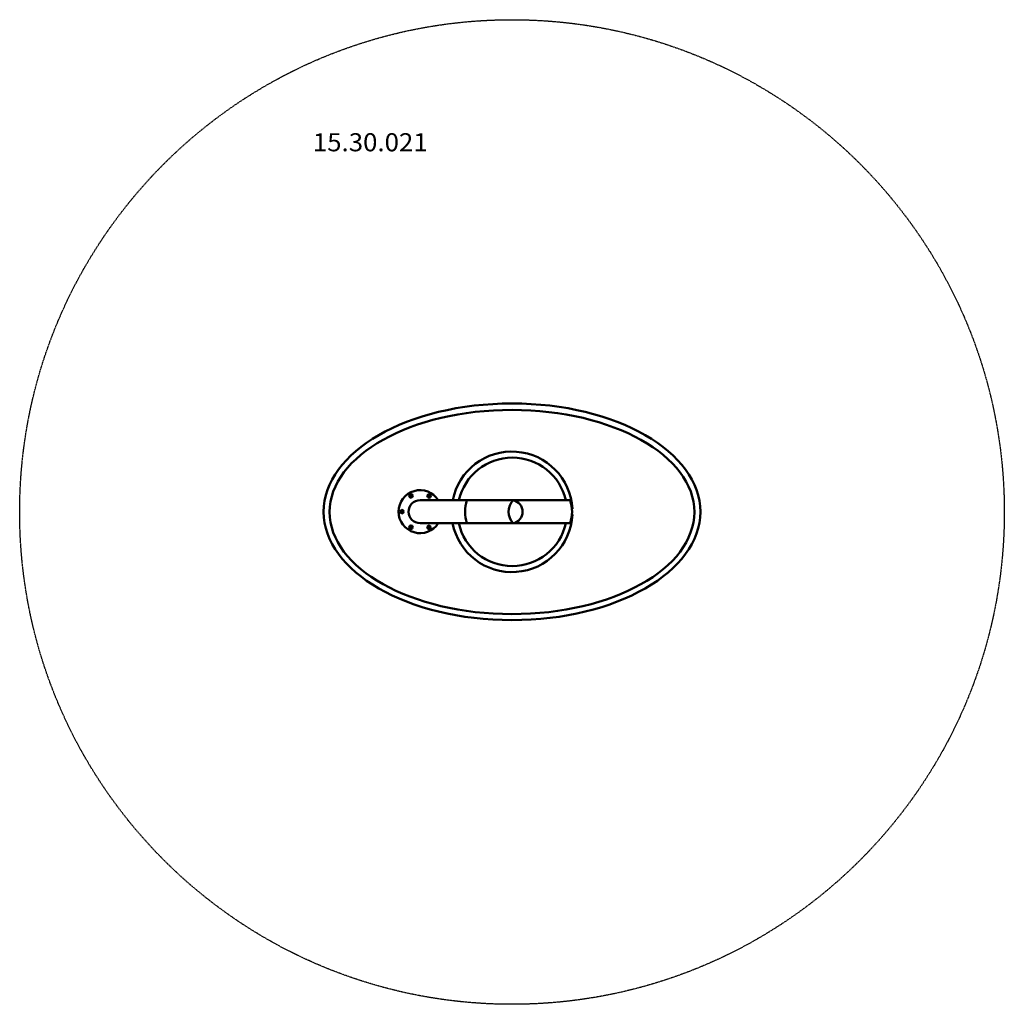
# Model space of a CAD drawing. Units: millimetres. Extents: x 5591 to 10491, y -3395 to 1505.
import ezdxf
from ezdxf.enums import TextEntityAlignment as Align

# ---------------------------------------------------------------- set-up
doc = ezdxf.new("R2010")
doc.units = ezdxf.units.MM
doc.header["$LTSCALE"] = 5
doc.linetypes.add('AUSGEZOGEN', pattern=[0])
doc.linetypes.add('DASHED', pattern=[0.75, 0.5, -0.25])
for name, color, linetype in [('Hauptlinie', 7, 'Continuous'), ('Layer1', 7, 'Continuous'), ('verdeckt', 7, 'Continuous')]:
    doc.layers.add(name, color=color, linetype=linetype)
doc.styles.add('Arial', font='ARIAL.TTF')

msp = doc.modelspace()

# ---------------------------------------------------------------- linework, layer by layer
at = {"layer": 'Hauptlinie', "color": 7, "linetype": 'AUSGEZOGEN', "lineweight": 50}
for p, q in [((7583.5, -886.4), (7745.7, -886.4)), ((8330.1, -886.5), (7745.7, -886.4)), ((7583.5, -1000.7), (7745.7, -1000.7)), ((8330.3, -1001.4), (7745.7, -1000.7))]:
    msp.add_line(p, q, dxfattribs=at)
for centre, radius in [((7538.7, -865), 9), ((7538.7, -865.3), 5.5), ((7628.7, -865.2), 9), ((7628.7, -865.5), 5.5), ((7493.5, -943.2), 9), ((7493.5, -943.1), 5.5), ((7538.3, -1020.9), 9), ((7538.3, -1021.2), 5.5), ((7628.3, -1021.1), 9), ((7628.3, -1021.4), 5.5)]:
    msp.add_circle(centre, radius, dxfattribs=at)
for centre, radius, start, end in [((8041.1, -945.1), 301, 2.9767, 168.7588), ((8042.8, -947.2), 273.1, 12.843, 167.1303), ((7583.5, -943.4), 107, 32.1694, 327.6018), ((7583.5, -943.5), 57.2, 90, 269.9985), ((7982.3, -944.1), 175, 160.7611, 199.1008), ((8107.9, -943.9), 83.9, 136.7532, 223.2468), ((8035.7, -943.9), 58.5, 280.8992, 79.1008), ((8164.9, -944.2), 175, 340.8992, 19.2389), ((8041, -943.1), 301.1, 191.0213, 357.1324), ((8042.8, -941.1), 273.1, 192.6093, 347.2322)]:
    msp.add_arc(centre, radius, start, end, dxfattribs=at)
for centre, major_axis, ratio in [((8041.1, -944), (937.5, 0), 0.575055), ((8041.1, -945.1), (907.6, -0.4), 0.559764)]:
    msp.add_ellipse(centre, major_axis=major_axis, ratio=ratio, dxfattribs=at)
at = {"layer": 'Layer1', "color": 8, "linetype": 'DASHED', "lineweight": 25}
msp.add_circle((8041.1, -945.1), 2450, dxfattribs=at)

# ---------------------------------------------------------------- next in the draw order: wipeouts: each hides what was drawn before it
at = {"color": 5, "linetype": 'AUSGEZOGEN', "lineweight": 18}
msp.add_wipeout([(7050, 823), (7621.5, 823), (7621.5, 967), (7050, 967)], dxfattribs=at).dxf.layer = 'verdeckt'

# ---------------------------------------------------------------- next in the draw order: texts
at = {"layer": 'verdeckt', "color": 5, "linetype": 'AUSGEZOGEN', "lineweight": 18, "style": 'Arial', "width": 1.022938}
msp.add_text('15.30.021', height=90, dxfattribs=at).set_placement((7050, 850), (7621.5, 850), align=Align.FIT)

doc.saveas('drawing.dxf')
